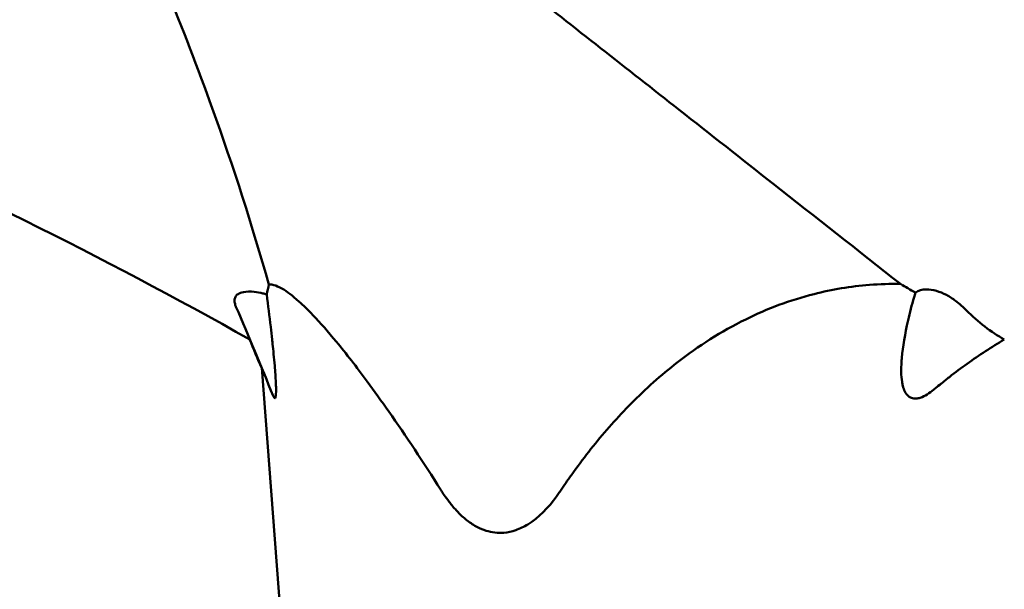
# Model space of a CAD drawing. Units: millimetres. Extents: x 0 to 23212, y 0 to 22096.
# Drawn here: x 7045 to 7180, y 20525 to 20603 of the extents above; entities that cross this region are included whole.
import ezdxf

# ---------------------------------------------------------------- set-up
doc = ezdxf.new("R2010")
doc.units = ezdxf.units.MM
doc.layers.add('MD_Visible', color=7, linetype='Continuous', lineweight=50)
doc.dimstyles.new('OLCU', dxfattribs={"dimtxt": 300, "dimasz": 150, "dimexe": 0.18, "dimexo": 0.0625, "dimgap": 80, "dimtad": 1, "dimdec": 0, "dimlfac": 0.1, "dimrnd": 5, "dimzin": 0, "dimdsep": 46, "dimtxsty": 'Standard', "dimcen": 0.09, "dimse1": 1, "dimse2": 1, "dimadec": 0, "dimazin": 0, "dimtfac": 1, "dimtdec": 0, "dimtofl": 0, "dimtmove": 0, "dimatfit": 3, "dimfxl": 1, "dimtolj": 1, "dimtzin": 0, "dimarcsym": 0})

# ---------------------------------------------------------------- blocks, each defined once
blk = doc.blocks.new('CustomObjectsInViewport4_0')
at = {"layer": 'MD_Visible', "extrusion": (0, 1, 0)}
blk.add_line((7093.73, 20351.3), (7078.03, 20555.37), dxfattribs=at)
at = {"layer": 'MD_Visible'}
for points, knots in [([(7076.41, 20559.23), (7056.19, 20570.6), (7035.32, 20580.88), (7005.24, 20594.05), (6996.34, 20597.75), (6983.21, 20602.92), (6979.03, 20604.53), (6962.26, 20610.81), (6949.56, 20615.21), (6912.03, 20626.99), (6886.84, 20633.34), (6835.95, 20643.67), (6810.15, 20647.61), (6760.43, 20652.2), (6736.43, 20653.08), (6712.52, 20652.41)], [0.158335, 0.158335, 0.158335, 0.158335, 7.118835, 7.118835, 10.00917, 10.00917, 11.351962, 11.351962, 15.381574, 15.381574, 23.153921, 23.153921, 30.961421, 30.961421, 38.136461, 38.136461, 38.136461, 38.136461]), ([(7079.02, 20566.74), (7076.74, 20574.78), (7074.15, 20582.85), (7069.3, 20596.31), (7067.19, 20601.77), (7063.79, 20609.99), (7062.6, 20612.78), (7060.79, 20616.88), (7060.19, 20618.21), (7059.26, 20620.24), (7058.93, 20620.96), (7058.41, 20622.09), (7058.21, 20622.52), (7057.83, 20623.33), (7057.8, 20623.39), (7057.47, 20624.05), (7057.18, 20624.57), (7056.38, 20625.98), (7055.77, 20627), (7053.92, 20629.93), (7052.59, 20631.93), (7049.83, 20635.89), (7048.48, 20637.74), (7046.74, 20639.97), (7046.2, 20640.62), (7045.5, 20641.4), (7045.26, 20641.65), (7045.02, 20641.84), (7044.96, 20641.88), (7044.92, 20641.9)], [38.771784, 38.771784, 38.771784, 38.771784, 48.690271, 48.690271, 55.477701, 55.477701, 58.977441, 58.977441, 60.647793, 60.647793, 61.547235, 61.547235, 62.084124, 62.084124, 62.583356, 62.583356, 63.667858, 63.667858, 65.418136, 65.418136, 68.237686, 68.237686, 71.159063, 71.159063, 72.839046, 72.839046, 73.924337, 73.924337, 74.323961, 74.323961, 74.323961, 74.323961]), ([(7165.46, 20566.82), (7159.63, 20571.39), (7153.8, 20575.97), (7148, 20580.53), (7143.7, 20583.91), (7139.43, 20587.27), (7135.16, 20590.62), (7127.98, 20596.26), (7120.82, 20601.88), (7113.7, 20607.46), (7111.86, 20608.91), (7110.01, 20610.35), (7108.17, 20611.8)], [223.405864, 223.405864, 223.405864, 223.405864, 274.232676, 274.232676, 274.232676, 311.822577, 311.822577, 311.822577, 374.964285, 374.964285, 374.964285, 391.339619, 391.339619, 391.339619, 391.339619]), ([(7165.46, 20566.82), (7164.04, 20566.84), (7162.61, 20566.8), (7161.21, 20566.69), (7158.61, 20566.49), (7156.08, 20566.07), (7153.62, 20565.44), (7151.99, 20565.03), (7150.39, 20564.53), (7148.82, 20563.95), (7147.26, 20563.37), (7145.74, 20562.71), (7144.27, 20561.98), (7140.91, 20560.33), (7137.78, 20558.33), (7134.89, 20556.08), (7132.65, 20554.34), (7130.56, 20552.47), (7128.59, 20550.48), (7126.75, 20548.62), (7125.02, 20546.66), (7123.39, 20544.64), (7122.58, 20543.63), (7121.79, 20542.6), (7121.03, 20541.56), (7120.74, 20541.15), (7120.44, 20540.74), (7120.15, 20540.33), (7119.92, 20540.01), (7119.69, 20539.68), (7119.47, 20539.35), (7119.41, 20539.26), (7119.34, 20539.16), (7119.29, 20539.08), (7119.15, 20538.87), (7119.03, 20538.71), (7118.94, 20538.56), (7118.81, 20538.37), (7118.7, 20538.21), (7118.57, 20538.03), (7118.51, 20537.95), (7118.45, 20537.87), (7118.39, 20537.78), (7117.24, 20536.21), (7115.92, 20534.86), (7114.45, 20533.96), (7113.91, 20533.63), (7113.36, 20533.36), (7112.8, 20533.17), (7112.27, 20532.98), (7111.72, 20532.87), (7111.17, 20532.82), (7110.76, 20532.78), (7110.34, 20532.79), (7109.94, 20532.84), (7109.12, 20532.93), (7108.33, 20533.18), (7107.57, 20533.57), (7107.08, 20533.82), (7106.61, 20534.13), (7106.16, 20534.48), (7105.77, 20534.78), (7105.39, 20535.12), (7105.02, 20535.49), (7104.69, 20535.83), (7104.37, 20536.19), (7104.06, 20536.56), (7103.92, 20536.73), (7103.79, 20536.89), (7103.67, 20537.05), (7103.15, 20537.73), (7102.78, 20538.31), (7102.62, 20538.56), (7102.6, 20538.59), (7102.58, 20538.62), (7102.56, 20538.66), (7100.16, 20542.43), (7097.76, 20546.05), (7095.44, 20549.37), (7094.43, 20550.8), (7093.44, 20552.18), (7092.46, 20553.5), (7091.01, 20555.47), (7089.6, 20557.29), (7088.25, 20558.92), (7087.13, 20560.28), (7086.06, 20561.5), (7085.05, 20562.55), (7084.38, 20563.26), (7083.73, 20563.89), (7083.13, 20564.43), (7082.26, 20565.21), (7081.48, 20565.8), (7080.79, 20566.2), (7080.39, 20566.42), (7080.02, 20566.58), (7079.69, 20566.67), (7079.49, 20566.72), (7079.3, 20566.75), (7079.12, 20566.75), (7079.09, 20566.75), (7079.06, 20566.75), (7079.02, 20566.74)], [53.812111, 53.812111, 53.812111, 53.812111, 54.989107, 54.989107, 54.989107, 57.165312, 57.165312, 57.165312, 58.605562, 58.605562, 58.605562, 60.040583, 60.040583, 60.040583, 63.31239, 63.31239, 63.31239, 65.839131, 65.839131, 65.839131, 68.197861, 68.197861, 68.197861, 69.377225, 69.377225, 69.377225, 69.836139, 69.836139, 69.836139, 70.201061, 70.201061, 70.201061, 70.302809, 70.302809, 70.302809, 70.55659, 70.55659, 70.55659, 70.88263, 70.88263, 70.88263, 71.022466, 71.022466, 71.022466, 73.514318, 73.514318, 73.514318, 74.432156, 74.432156, 74.432156, 75.306186, 75.306186, 75.306186, 75.962669, 75.962669, 75.962669, 77.270868, 77.270868, 77.270868, 78.099817, 78.099817, 78.099817, 78.822332, 78.822332, 78.822332, 79.479602, 79.479602, 79.479602, 79.765974, 79.765974, 79.765974, 80.989876, 80.989876, 80.989876, 81.174115, 81.174115, 81.174115, 102.27769, 102.27769, 102.27769, 111.380923, 111.380923, 111.380923, 124.932795, 124.932795, 124.932795, 136.225501, 136.225501, 136.225501, 143.829751, 143.829751, 143.829751, 154.709082, 154.709082, 154.709082, 161.025412, 161.025412, 161.025412, 164.86655, 164.86655, 164.86655, 165.588413, 165.588413, 165.588413, 165.588413]), ([(7074.51, 20563.7), (7074.49, 20563.74), (7074.48, 20563.79), (7074.46, 20563.83), (7074.43, 20563.92), (7074.4, 20564), (7074.38, 20564.1), (7074.33, 20564.26), (7074.31, 20564.42), (7074.32, 20564.56), (7074.33, 20564.74), (7074.37, 20564.9), (7074.44, 20565.05), (7074.53, 20565.21), (7074.65, 20565.34), (7074.81, 20565.44), (7075.01, 20565.57), (7075.25, 20565.66), (7075.53, 20565.71), (7075.96, 20565.8), (7076.48, 20565.8), (7077.02, 20565.74), (7077.4, 20565.69), (7077.8, 20565.62), (7078.21, 20565.53), (7078.38, 20565.49), (7078.55, 20565.44), (7078.73, 20565.39)], [151.831905, 151.831905, 151.831905, 151.831905, 152.045962, 152.045962, 152.045962, 152.497905, 152.497905, 152.497905, 153.303155, 153.303155, 153.303155, 154.274379, 154.274379, 154.274379, 155.326564, 155.326564, 155.326564, 156.583501, 156.583501, 156.583501, 158.535072, 158.535072, 158.535072, 159.893161, 159.893161, 159.893161, 160.468435, 160.468435, 160.468435, 160.468435]), ([(7078.73, 20565.39), (7078.92, 20563.85), (7079.1, 20562.37), (7079.26, 20560.97), (7079.33, 20560.37), (7079.4, 20559.78), (7079.46, 20559.21), (7079.48, 20559.01), (7079.5, 20558.82), (7079.52, 20558.61), (7079.61, 20557.77), (7079.72, 20556.7), (7079.81, 20555.64), (7079.88, 20554.84), (7079.93, 20554.04), (7079.97, 20553.35), (7079.98, 20553.14), (7079.98, 20552.95), (7079.99, 20552.75), (7080, 20552.3), (7080, 20551.85), (7079.96, 20551.56), (7079.94, 20551.44), (7079.92, 20551.35), (7079.9, 20551.29), (7079.88, 20551.23), (7079.85, 20551.21), (7079.82, 20551.21), (7079.76, 20551.22), (7079.7, 20551.31), (7079.64, 20551.44), (7079.63, 20551.46), (7079.62, 20551.49), (7079.61, 20551.51)], [9.891265, 9.891265, 9.891265, 9.891265, 11.074265, 11.074265, 11.074265, 11.58917, 11.58917, 11.58917, 11.769113, 11.769113, 11.769113, 12.482651, 12.482651, 12.482651, 13.017804, 13.017804, 13.017804, 13.177815, 13.177815, 13.177815, 13.539177, 13.539177, 13.539177, 13.67652, 13.67652, 13.67652, 13.823376, 13.823376, 13.823376, 14.083169, 14.083169, 14.083169, 14.130325, 14.130325, 14.130325, 14.130325]), ([(7179.65, 20559.22), (7177.91, 20558.2), (7176.21, 20557.09), (7174.57, 20555.91), (7173.75, 20555.33), (7172.94, 20554.72), (7172.14, 20554.1), (7171.94, 20553.94), (7171.74, 20553.78), (7171.54, 20553.62), (7171.4, 20553.51), (7171.26, 20553.4), (7171.12, 20553.28), (7171.02, 20553.2), (7170.92, 20553.12), (7170.83, 20553.05), (7170.53, 20552.81), (7170.32, 20552.63), (7170.17, 20552.51), (7170.1, 20552.44), (7170.04, 20552.4), (7169.98, 20552.35), (7169.44, 20551.92), (7168.79, 20551.48), (7168.16, 20551.27), (7167.97, 20551.21), (7167.78, 20551.17), (7167.59, 20551.16), (7167.37, 20551.14), (7167.14, 20551.16), (7166.94, 20551.24), (7166.79, 20551.29), (7166.65, 20551.37), (7166.53, 20551.48), (7166.32, 20551.65), (7166.17, 20551.87), (7166.04, 20552.11), (7165.92, 20552.35), (7165.83, 20552.62), (7165.77, 20552.88), (7165.72, 20553.06), (7165.69, 20553.24), (7165.66, 20553.42), (7165.52, 20554.28), (7165.53, 20555.26), (7165.58, 20556.12), (7165.59, 20556.32), (7165.61, 20556.52), (7165.63, 20556.72), (7165.76, 20558.24), (7166.06, 20559.98), (7166.49, 20561.86), (7166.72, 20562.88), (7166.99, 20563.94), (7167.3, 20565.02), (7167.36, 20565.22), (7167.42, 20565.43), (7167.48, 20565.63)], [38.237226, 38.237226, 38.237226, 38.237226, 38.654712, 38.654712, 38.654712, 38.863461, 38.863461, 38.863461, 38.916552, 38.916552, 38.916552, 38.953814, 38.953814, 38.953814, 38.980316, 38.980316, 38.980316, 39.072209, 39.072209, 39.072209, 39.119509, 39.119509, 39.119509, 39.525744, 39.525744, 39.525744, 39.64274, 39.64274, 39.64274, 39.77559, 39.77559, 39.77559, 39.872886, 39.872886, 39.872886, 40.032244, 40.032244, 40.032244, 40.192915, 40.192915, 40.192915, 40.300031, 40.300031, 40.300031, 40.81737, 40.81737, 40.81737, 40.935169, 40.935169, 40.935169, 41.806399, 41.806399, 41.806399, 42.27972, 42.27972, 42.27972, 42.369382, 42.369382, 42.369382, 42.369382]), ([(7167.48, 20565.63), (7167.5, 20565.64), (7167.51, 20565.66), (7167.92, 20565.93), (7168.41, 20566.07), (7169.38, 20566.08), (7169.86, 20566.02), (7170.81, 20565.74), (7171.26, 20565.56), (7172.16, 20565.09), (7172.58, 20564.81), (7173.23, 20564.33), (7173.49, 20564.12), (7174.11, 20563.56), (7174.34, 20563.33), (7176.1, 20561.58), (7177.85, 20560.24), (7179.65, 20559.22)], [30.954653, 30.954653, 30.954653, 30.954653, 31.22549, 31.22549, 37.179289, 37.179289, 41.574932, 41.574932, 45.143618, 45.143618, 48.562968, 48.562968, 50.632545, 50.632545, 53.139889, 53.139889, 94.703002, 94.703002, 94.703002, 94.703002])]:
    blk.add_open_spline(points, degree=3, knots=knots, dxfattribs=at)
for points in [[(7079.02, 20566.74), (7078.92, 20566.3), (7078.82, 20565.85), (7078.73, 20565.39)], [(7167.48, 20565.63), (7166.8, 20566.03), (7166.13, 20566.43), (7165.46, 20566.82)], [(7079.61, 20551.51), (7077.95, 20555.59), (7076.25, 20559.66), (7074.51, 20563.7)], [(7078.03, 20555.29), (7077.48, 20556.62), (7076.93, 20557.94), (7076.37, 20559.26)]]:
    blk.add_open_spline(points, degree=3, dxfattribs=at)
blk = doc.blocks.new('*D4')
at = {"color": 0, "lineweight": -2, "transparency": 16777216}
blk.add_line((4393.13, 21228.12), (4393.13, 17532.83), dxfattribs=at)
at = {"color": 0, "transparency": 16777216}
for points in [[(4368.13, 21228.12), (4418.13, 21228.12), (4393.13, 21378.12)], [(4368.13, 17532.83), (4418.13, 17532.83), (4393.13, 17382.83)]]:
    blk.add_solid(points, dxfattribs=at)
at = {"layer": 'Defpoints', "color": 0, "transparency": 16777216}
for p in [(9625.15, 21378.12), (4393.13, 17382.83), (6185.15, 17382.83)]:
    blk.add_point(p, dxfattribs=at)
at = {"color": 0, "transparency": 16777216, "insert": (4163.13, 19380.48), "char_height": 300, "attachment_point": 5, "rotation": 90}
blk.add_mtext('\\A1;400', dxfattribs=at)
blk = doc.blocks.new('*D5')
at = {"color": 0, "lineweight": -2, "transparency": 16777216}
blk.add_line((4676.8, 21590.6), (12662.7, 21590.6), dxfattribs=at)
at = {"color": 0, "transparency": 16777216}
for points in [[(4676.8, 21615.6), (4676.8, 21565.6), (4526.8, 21590.6)], [(12662.7, 21615.6), (12662.7, 21565.6), (12812.7, 21590.6)]]:
    blk.add_solid(points, dxfattribs=at)
at = {"layer": 'Defpoints', "color": 0, "transparency": 16777216}
for p in [(12812.7, 21590.6), (12812.7, 18458.91), (4526.8, 17505.08)]:
    blk.add_point(p, dxfattribs=at)
at = {"color": 0, "transparency": 16777216, "insert": (8669.75, 21820.6), "char_height": 300, "attachment_point": 5}
blk.add_mtext('\\A1;830', dxfattribs=at)

msp = doc.modelspace()

# ---------------------------------------------------------------- block references
at = {"layer": 'MD_Visible'}
msp.add_blockref('CustomObjectsInViewport4_0', (0, 0), dxfattribs=at)

# ---------------------------------------------------------------- dimensions: what is measured, and where the dimension line sits
dim = msp.add_linear_dim(base=(12812.7, 21590.6), p1=(4526.8, 17505.08), p2=(12812.7, 18458.91), dimstyle='OLCU')
dim.commit()
dim.dimension.update_dxf_attribs({"geometry": '*D5', "text_midpoint": (8669.75, 21820.6)})
dim = msp.add_linear_dim(base=(4393.13, 17382.83), p1=(9625.15, 21378.12), p2=(6185.15, 17382.83), angle=90, dimstyle='OLCU')
dim.commit()
dim.dimension.update_dxf_attribs({"geometry": '*D4', "text_midpoint": (4163.13, 19380.48)})

doc.saveas('drawing.dxf')
